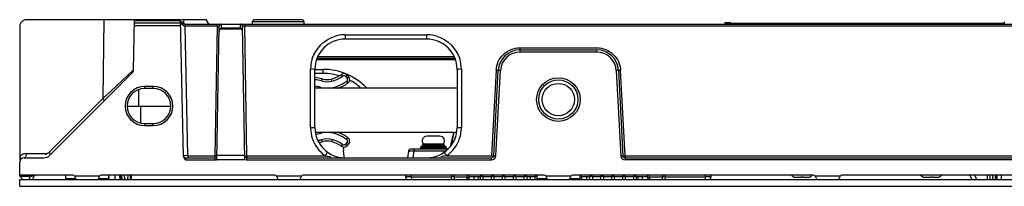
# Model space of a CAD drawing. Units: millimetres. Extents: x 612 to 10116, y 429 to 3789.
# Drawn here: x 1796 to 2024, y 3283 to 3321 of the extents above; entities that cross this region are included whole.
import ezdxf

# ---------------------------------------------------------------- set-up
doc = ezdxf.new("R2010")
doc.units = ezdxf.units.MM
doc.header["$LTSCALE"] = 326.7
for name, color, linetype in [('CONN_PWR_DC_DXF_CONTINUOUS_LINE', 7, 'CONTINUOUS'), ('HOUGAI-01_MIDXF_CONTINUOUS_LINE', 7, 'CONTINUOUS'), ('JIANNIU-34P_DXF_CONTINUOUS_LINE', 7, 'CONTINUOUS'), ('M3X6组_9_DXF_CONTINUOUS_LINE', 7, 'CONTINUOUS'), ('MINGPAI_18_DXF_CONTINUOUS_LINE', 7, 'CONTINUOUS'), ('MOZI-TISHOU_DXF_CONTINUOUS_LINE', 7, 'CONTINUOUS'), ('PCB-P3_90625DXF_CONTINUOUS_LINE', 7, 'CONTINUOUS'), ('TIEZHU_8_DXF_CONTINUOUS_LINE', 7, 'CONTINUOUS'), ('XIANGTI-01_3DXF_CONTINUOUS_LINE', 7, 'CONTINUOUS'), ('XIANKOU_9_DXF_CONTINUOUS_LINE', 7, 'CONTINUOUS'), ('主电_10_2_DXF_CONTINUOUS_LINE', 7, 'CONTINUOUS')]:
    doc.layers.add(name, color=color, linetype=linetype)

msp = doc.modelspace()

# ---------------------------------------------------------------- linework, layer by layer
at = {"layer": 'CONN_PWR_DC_DXF_CONTINUOUS_LINE', "color": 7, "linetype": 'Continuous'}
for p, q in [((1914.375598, 3284.874015), (1914.375598, 3284.274015)), ((1926.255598, 3284.874015), (1926.255598, 3284.274015)), ((1927.395598, 3284.874015), (1927.395598, 3284.274015))]:
    msp.add_line(p, q, dxfattribs=at)
at = {"layer": 'HOUGAI-01_MIDXF_CONTINUOUS_LINE', "color": 7, "linetype": 'Continuous'}
for p, q in [((1960.92897, 3320.424015), (1959.495957, 3320.424015)), ((1960.777791, 3320.574015), (1959.645985, 3320.574015)), ((1960.885222, 3320.529354), (1960.778696, 3320.574015)), ((1960.9289, 3320.42184), (1960.885785, 3320.529281)), ((1896.871398, 3312.274015), (1864.899797, 3312.274015)), ((1865.15906, 3312.782741), (1896.612135, 3312.782741))]:
    msp.add_line(p, q, dxfattribs=at)
msp.add_arc((1959.645957, 3320.424015), 0.15, 90.00000025, 180.00000025, dxfattribs=at)
for points, knots in [([(1960.832189, 3320.552372), (1960.821981, 3320.559252), (1960.800501, 3320.56978), (1960.776857, 3320.574015), (1960.765572, 3320.574015)], [0, 0, 0, 0, 0.5217328996, 1, 1, 1, 1]), ([(1960.895476, 3320.424015), (1960.895476, 3320.448646), (1960.884406, 3320.498081), (1960.852445, 3320.53872), (1960.832189, 3320.552372)], [0, 0, 0, 0, 0.5020738867, 1, 1, 1, 1])]:
    msp.add_open_spline(points, degree=3, knots=knots, dxfattribs=at)
at = {"layer": 'JIANNIU-34P_DXF_CONTINUOUS_LINE', "color": 7, "linetype": 'Continuous'}
for p, q in [((1902.745598, 3284.874015), (1900.225808, 3284.874015)), ((1901.335598, 3284.274015), (1901.335598, 3284.874015)), ((1902.335598, 3284.274015), (1902.335598, 3284.874015)), ((1902.745598, 3284.914015), (1902.745598, 3284.274015)), ((1903.385598, 3284.914015), (1902.745598, 3284.914015)), ((1903.385598, 3284.914015), (1903.385598, 3284.274015)), ((1905.285598, 3284.874015), (1903.385598, 3284.874015)), ((1905.285598, 3284.914015), (1905.285598, 3284.274015)), ((1905.925598, 3284.914015), (1905.285598, 3284.914015)), ((1905.925598, 3284.914015), (1905.925598, 3284.274015)), ((1907.825598, 3284.874015), (1905.925598, 3284.874015)), ((1907.825598, 3284.914015), (1907.825598, 3284.274015)), ((1908.465598, 3284.914015), (1907.825598, 3284.914015)), ((1908.465598, 3284.914015), (1908.465598, 3284.274015)), ((1910.365598, 3284.874015), (1908.465598, 3284.874015)), ((1910.365598, 3284.914015), (1910.365598, 3284.274015)), ((1911.005598, 3284.914015), (1910.365598, 3284.914015)), ((1911.005598, 3284.914015), (1911.005598, 3284.274015)), ((1912.905598, 3284.874015), (1911.005598, 3284.874015)), ((1912.905598, 3284.914015), (1912.905598, 3284.274015)), ((1913.545598, 3284.914015), (1912.905598, 3284.914015)), ((1913.545598, 3284.914015), (1913.545598, 3284.274015)), ((1915.445598, 3284.874015), (1913.545598, 3284.874015)), ((1915.445598, 3284.914015), (1915.445598, 3284.274015)), ((1915.885598, 3284.914015), (1915.445598, 3284.914015)), ((1926.245598, 3284.914015), (1925.885598, 3284.914015)), ((1926.245598, 3284.914015), (1926.245598, 3284.274015)), ((1928.145598, 3284.874015), (1926.245598, 3284.874015)), ((1928.145598, 3284.914015), (1928.145598, 3284.274015)), ((1928.785598, 3284.914015), (1928.145598, 3284.914015)), ((1928.785598, 3284.914015), (1928.785598, 3284.274015)), ((1930.685598, 3284.874015), (1928.785598, 3284.874015)), ((1930.685598, 3284.914015), (1930.685598, 3284.274015)), ((1931.325598, 3284.914015), (1930.685598, 3284.914015)), ((1931.325598, 3284.914015), (1931.325598, 3284.274015)), ((1933.225598, 3284.874015), (1931.325598, 3284.874015)), ((1933.225598, 3284.914015), (1933.225598, 3284.274015)), ((1933.865598, 3284.914015), (1933.225598, 3284.914015)), ((1933.865598, 3284.914015), (1933.865598, 3284.274015)), ((1935.765598, 3284.874015), (1933.865598, 3284.874015)), ((1935.765598, 3284.914015), (1935.765598, 3284.274015)), ((1936.405598, 3284.914015), (1935.765598, 3284.914015)), ((1936.405598, 3284.914015), (1936.405598, 3284.274015)), ((1938.305598, 3284.874015), (1936.405598, 3284.874015)), ((1938.305598, 3284.914015), (1938.305598, 3284.274015)), ((1938.945598, 3284.914015), (1938.305598, 3284.914015)), ((1938.945598, 3284.914015), (1938.945598, 3284.274015)), ((1941.545373, 3284.874015), (1938.945598, 3284.874015)), ((1939.435598, 3284.274015), (1939.435598, 3284.874015)), ((1940.435598, 3284.274015), (1940.435598, 3284.874015))]:
    msp.add_line(p, q, dxfattribs=at)
at = {"layer": 'M3X6组_9_DXF_CONTINUOUS_LINE', "color": 7, "linetype": 'Continuous'}
for p, q in [((1890.385598, 3294.274015), (1890.382131, 3294.274015)), ((1890.385598, 3294.274015), (1890.385598, 3294.27129)), ((1891.385598, 3294.274015), (1890.467248, 3294.274015)), ((1891.385598, 3294.274015), (1891.385598, 3294.27129)), ((1891.77736, 3294.274015), (1891.645387, 3294.273909)), ((1891.993834, 3294.274015), (1891.777361, 3294.274015)), ((1892.385598, 3294.27129), (1892.385598, 3294.274015)), ((1893.303947, 3294.274015), (1892.385598, 3294.274015)), ((1893.385598, 3294.27129), (1893.385598, 3294.274015)), ((1893.389498, 3294.274015), (1893.385598, 3294.274015)), ((1888.885598, 3291.674015), (1888.885598, 3291.474015)), ((1894.885598, 3291.674015), (1888.885598, 3291.674015)), ((1888.885598, 3291.474015), (1894.885598, 3291.474015)), ((1894.685598, 3291.874015), (1889.085598, 3291.874015)), ((1889.385598, 3292.274015), (1889.385598, 3292.074015)), ((1894.385598, 3292.274015), (1889.385598, 3292.274015)), ((1889.385598, 3292.074015), (1894.385598, 3292.074015)), ((1889.541483, 3292.474015), (1894.229712, 3292.474015)), ((1894.385598, 3292.274015), (1894.385598, 3292.074015)), ((1894.885598, 3291.674015), (1894.885598, 3291.474015)), ((1975.881698, 3284.774015), (1975.885598, 3284.774015)), ((1975.885598, 3284.77674), (1975.885598, 3284.774015)), ((1975.967248, 3284.774015), (1976.885598, 3284.774015)), ((1976.885598, 3284.77674), (1976.885598, 3284.774015)), ((1977.277361, 3284.774015), (1977.145972, 3284.774119)), ((1977.277361, 3284.774015), (1977.493834, 3284.774015)), ((1977.885598, 3284.774015), (1977.885598, 3284.776739)), ((1977.885598, 3284.774015), (1978.803947, 3284.774015)), ((1978.885598, 3284.774015), (1978.885598, 3284.77674)), ((1978.889497, 3284.774015), (1978.885598, 3284.774015)), ((2005.881698, 3284.774015), (2005.885598, 3284.774015)), ((2005.885598, 3284.77674), (2005.885598, 3284.774015)), ((2005.967248, 3284.774015), (2006.885598, 3284.774015)), ((2006.885598, 3284.77674), (2006.885598, 3284.774015)), ((2007.277361, 3284.774015), (2007.145972, 3284.774119)), ((2007.277361, 3284.774015), (2007.493834, 3284.774015)), ((2007.885598, 3284.774015), (2007.885598, 3284.776739)), ((2007.885598, 3284.774015), (2008.803947, 3284.774015)), ((2008.885598, 3284.774015), (2008.885598, 3284.77674)), ((2008.889497, 3284.774015), (2008.885598, 3284.774015))]:
    msp.add_line(p, q, dxfattribs=at)
for centre, radius, start, end in [((1890.381698, 3293.177915), 1.0961, 90, 219.95501273), ((1890.466755, 3293.060094), 1.213912, 92.55368076, 93.83344998), ((1890.467069, 3293.053042), 1.220971, 91.27548075, 92.55361865), ((1890.467234, 3293.045533), 1.228482, 89.99935916, 91.27541504), ((1891.596752, 3284.553316), 9.720267, 90.4830328, 91.24474091), ((1891.678147, 3275.190054), 19.083884, 90.09833944, 90.49040447), ((1892.011824, 3234.277752), 59.996266, 89.89105842, 90.01717987), ((1892.011827, 3234.283491), 59.990527, 89.89103932, 90.01718387), ((1892.093116, 3275.203151), 19.070786, 89.50913905, 89.90146625), ((1892.17448, 3284.555438), 9.718145, 88.75520549, 89.51644958), ((1893.30397, 3293.046339), 1.227676, 88.72416682, 90.00056006), ((1893.304089, 3293.051904), 1.22211, 87.44697716, 88.7239244), ((1893.304507, 3293.060902), 1.213102, 86.16714661, 87.44776901), ((1893.389498, 3293.177915), 1.0961, 320.04498727, 90), ((1889.085598, 3291.674015), 0.2, 90, 180), ((1889.085598, 3291.474015), 0.2, 180, 270), ((1889.585598, 3292.274015), 0.2, 90, 180), ((1889.585598, 3292.074015), 0.2, 180, 270), ((1894.185598, 3292.274015), 0.2, 0, 90), ((1894.185598, 3292.074015), 0.2, 270, 0), ((1894.685598, 3291.674015), 0.2, 0, 90), ((1894.685598, 3291.474015), 0.2, 270, 0), ((1975.881698, 3285.870115), 1.0961, 213.06633248, 270), ((1975.967125, 3285.995272), 1.221257, 266.17226001, 270.00526932), ((1977.096951, 3294.506098), 9.731653, 268.75554635, 269.51973927), ((1977.178504, 3303.928152), 19.15406, 269.51203836, 269.90268731), ((1978.804058, 3285.995433), 1.221418, 269.99481706, 273.82782651), ((1978.889498, 3285.870115), 1.0961, 270, 326.93366752), ((2005.881698, 3285.870115), 1.0961, 213.06633248, 270), ((2005.967125, 3285.995272), 1.221257, 266.17226001, 270.00526932), ((2007.096951, 3294.506098), 9.731653, 268.75554635, 269.51973927), ((2007.178504, 3303.928152), 19.15406, 269.51203836, 269.90268731), ((2008.804058, 3285.995433), 1.221418, 269.99481706, 273.82782651), ((2008.889498, 3285.870115), 1.0961, 270, 326.93366752)]:
    msp.add_arc(centre, radius, start, end, dxfattribs=at)
for points in [[(1977.885598, 3284.77674), (1977.755039, 3284.773823), (1977.624425, 3284.774015), (1977.493834, 3284.774015)], [(2007.885598, 3284.77674), (2007.755039, 3284.773823), (2007.624425, 3284.774015), (2007.493834, 3284.774015)]]:
    msp.add_open_spline(points, degree=3, dxfattribs=at)
at = {"layer": 'MINGPAI_18_DXF_CONTINUOUS_LINE', "color": 7, "linetype": 'Continuous'}
for q in [(1960.995957, 3320.274015), (2024.372107, 3320.474015)]:
    msp.add_line((1960.995957, 3320.474015), q, dxfattribs=at)
at = {"layer": 'MOZI-TISHOU_DXF_CONTINUOUS_LINE', "color": 7, "linetype": 'Continuous'}
for p, q in [((1896.535575, 3295.174015), (1895.754187, 3291.856566)), ((1886.074268, 3290.826279), (1885.911119, 3289.274015)), ((1895.157447, 3291.274015), (1886.571529, 3291.274015)), ((1887.232863, 3289.274015), (1887.396013, 3290.826279)), ((1894.698806, 3290.826279), (1887.396013, 3290.826279)), ((1885.490702, 3285.274015), (1885.443643, 3284.826279)), ((1886.765387, 3284.826279), (1886.812446, 3285.274015)), ((1886.765387, 3284.826279), (1896.071932, 3284.826279)), ((1896.080062, 3285.274015), (1896.071932, 3284.826279)), ((1896.739232, 3284.826279), (1896.747361, 3285.274015)), ((1896.739232, 3284.826279), (1896.739232, 3284.274015)), ((1896.739232, 3284.826279), (1899.71528, 3284.826279)), ((1899.752908, 3285.274083), (1899.71528, 3284.826279)), ((1899.715406, 3284.274015), (1899.715406, 3284.826279)), ((1900.213636, 3284.732195), (1900.260139, 3285.274015)), ((1941.511014, 3285.274015), (1941.557524, 3284.732206)), ((1942.055811, 3284.826279), (1942.018194, 3285.274083)), ((1942.055789, 3284.826279), (1942.055789, 3284.274015)), ((1942.055811, 3284.826279), (1945.031964, 3284.826279)), ((1945.023834, 3285.274015), (1945.031964, 3284.826279)), ((1945.031964, 3284.274015), (1945.031964, 3284.826279)), ((1945.699263, 3284.826279), (1945.691134, 3285.274015)), ((1945.699263, 3284.826279), (1955.005808, 3284.826279)), ((1954.958749, 3285.274015), (1955.005808, 3284.826279)), ((1956.327552, 3284.826279), (1956.280493, 3285.274015))]:
    msp.add_line(p, q, dxfattribs=at)
for centre, radius, start, end in [((1886.571529, 3290.774015), 0.5, 90, 174), ((1885.940904, 3284.774015), 0.5, 174, 270), ((1896.405582, 3212.643637), 72.183413, 89.73516364, 90.26483628), ((1899.715406, 3284.774015), 0.5, 270.00000007, 355.20184326), ((1899.714569, 3284.775219), 0.501453, 297.177487, 310.95795493), ((1899.713882, 3284.775213), 0.501914, 316.95841662, 331.09439521), ((1942.055814, 3284.774042), 0.500027, 184.80009715, 269.9971744), ((1945.365613, 3212.64478), 72.182271, 89.73515941, 90.26484043), ((1955.830291, 3284.774015), 0.5, 270, 6)]:
    msp.add_arc(centre, radius, start, end, dxfattribs=at)
msp.add_open_spline([(1896.672563, 3295.174038), (1896.44965, 3294.150113), (1896.227298, 3293.126066), (1896.005282, 3292.101947)], degree=3, dxfattribs=at)
for points, knots in [([(1887.396013, 3290.826281), (1887.217748, 3290.82974), (1886.963208, 3290.834139), (1886.644714, 3290.836948), (1886.450446, 3290.838708), (1886.29907, 3290.835719), (1886.17693, 3290.839609), (1886.12282, 3290.826491), (1886.074998, 3290.834372), (1886.074269, 3290.826281)], [0, 0, 0, 0, 0.4044726247, 0.5769109364, 0.7239188473, 0.8420949918, 0.9286175996, 0.9815719463, 1, 1, 1, 1]), ([(1887.562838, 3291.274015), (1887.505999, 3291.274015), (1887.411362, 3291.079308), (1887.399818, 3290.934209), (1887.396013, 3290.826279)], [0, 0, 0, 0, 0.3448178114, 1, 1, 1, 1]), ([(1886.765387, 3284.826281), (1886.587122, 3284.829736), (1886.332582, 3284.834144), (1886.014088, 3284.836949), (1885.81982, 3284.838708), (1885.668445, 3284.835719), (1885.546305, 3284.839613), (1885.492195, 3284.826492), (1885.444373, 3284.834372), (1885.443643, 3284.826281)], [0, 0, 0, 0, 0.4044738789, 0.5769116367, 0.7239188401, 0.8420943763, 0.9286167962, 0.9815715312, 1, 1, 1, 1]), ([(1886.765387, 3284.826279), (1886.760817, 3284.696681), (1886.767796, 3284.526425), (1886.86314, 3284.274015), (1886.932212, 3284.274015)], [0, 0, 0, 0, 0.6524670296, 1, 1, 1, 1]), ([(1896.238757, 3284.274015), (1896.169726, 3284.274015), (1896.074326, 3284.526365), (1896.067361, 3284.696637), (1896.071932, 3284.826279)], [0, 0, 0, 0, 0.3473177349, 1, 1, 1, 1]), ([(1899.71528, 3284.826284), (1899.771406, 3284.821627), (1899.881216, 3284.810099), (1900.044045, 3284.789682), (1900.133601, 3284.764355), (1900.214865, 3284.748075), (1900.213614, 3284.732211)], [0, 0, 0, 0, 0.3306578802, 0.6619458941, 0.9065694304, 1, 1, 1, 1]), ([(1941.557547, 3284.732201), (1941.556297, 3284.748061), (1941.637537, 3284.764343), (1941.727075, 3284.789667), (1941.889874, 3284.810087), (1941.999668, 3284.821617), (1942.055789, 3284.826275)], [0, 0, 0, 0, 0.093423747, 0.3380289862, 0.6693144311, 1, 1, 1, 1]), ([(1945.699263, 3284.826279), (1945.703833, 3284.696681), (1945.696855, 3284.526425), (1945.601511, 3284.274015), (1945.532438, 3284.274015)], [0, 0, 0, 0, 0.652467668, 1, 1, 1, 1]), ([(1954.838983, 3284.274015), (1954.908014, 3284.274015), (1955.003414, 3284.526365), (1955.010379, 3284.696637), (1955.005808, 3284.826279)], [0, 0, 0, 0, 0.3473183374, 1, 1, 1, 1]), ([(1956.327552, 3284.826281), (1956.326822, 3284.834371), (1956.279001, 3284.826491), (1956.22489, 3284.839613), (1956.102751, 3284.835719), (1955.951375, 3284.838708), (1955.757108, 3284.836949), (1955.438614, 3284.834144), (1955.184073, 3284.829737), (1955.005808, 3284.826281)], [0, 0, 0, 0, 0.0184285323, 0.0713832022, 0.1579056435, 0.276081192, 0.4230883933, 0.5955261507, 1, 1, 1, 1])]:
    msp.add_open_spline(points, degree=3, knots=knots, dxfattribs=at)
at = {"layer": 'PCB-P3_90625DXF_CONTINUOUS_LINE', "color": 7, "linetype": 'Continuous'}
for p, q in [((1795.885598, 3282.674015), (1795.885598, 3284.274015)), ((1795.885598, 3284.274015), (2045.885598, 3284.274015)), ((1795.885598, 3282.674015), (2045.885598, 3282.674015))]:
    msp.add_line(p, q, dxfattribs=at)
at = {"layer": 'TIEZHU_8_DXF_CONTINUOUS_LINE', "color": 7, "linetype": 'Continuous'}
for p, q in [((1806.512098, 3285.274015), (1806.512098, 3284.474015)), ((1806.512098, 3284.474015), (1806.712098, 3284.274015)), ((1806.512098, 3284.474015), (1808.912098, 3284.474015)), ((1814.111523, 3284.474015), (1816.512098, 3284.474015)), ((1816.512098, 3284.474015), (1816.312098, 3284.274015)), ((1816.512098, 3285.274015), (1816.512098, 3284.474015)), ((1915.885598, 3285.274015), (1915.885598, 3284.474015)), ((1915.885598, 3284.474015), (1916.085598, 3284.274015)), ((1915.885598, 3284.474015), (1918.285598, 3284.474015)), ((1923.485023, 3284.474015), (1925.885598, 3284.474015)), ((1925.885598, 3284.474015), (1925.685598, 3284.274015)), ((1925.885598, 3285.274015), (1925.885598, 3284.474015))]:
    msp.add_line(p, q, dxfattribs=at)
at = {"layer": 'XIANGTI-01_3DXF_CONTINUOUS_LINE', "color": 7, "linetype": 'Continuous'}
for p, q in [((1796.178491, 3320.566908), (1796.592704, 3320.981122)), ((1833.232316, 3321.274015), (1797.299811, 3321.274015)), ((1815.248571, 3303.073647), (1815.451989, 3321.274015)), ((1822.302244, 3309.674664), (1822.53914, 3321.274015)), ((1822.524698, 3320.566908), (1833.246497, 3320.566908)), ((1833.238037, 3320.981122), (1822.533158, 3320.981122)), ((1833.87833, 3289.629831), (1833.232298, 3321.262128)), ((1839.231226, 3321.274015), (1833.408231, 3321.274015)), ((1834.232264, 3320.274015), (1847.094414, 3320.274015)), ((1841.677085, 3319.786874), (1841.677085, 3320.274015)), ((1842.676781, 3320.127568), (1842.664438, 3319.420462)), ((1842.676781, 3320.274015), (1842.676781, 3320.127568)), ((1847.094414, 3320.127568), (1842.676781, 3320.127568)), ((1847.094414, 3320.127568), (1847.094414, 3320.274015)), ((1847.106757, 3319.420462), (1847.094414, 3320.127568)), ((1847.229375, 3320.274015), (2257.538931, 3320.274015)), ((1848.09411, 3320.274015), (1848.09411, 3319.787103)), ((1849.885598, 3320.274015), (1849.885598, 3320.774015)), ((1861.885598, 3320.774015), (1849.885598, 3320.774015)), ((1861.385598, 3321.274015), (1850.385598, 3321.274015)), ((1861.885598, 3320.274015), (1861.885598, 3320.774015)), ((2024.372107, 3320.774015), (2024.372107, 3320.274015)), ((1795.885598, 3319.859801), (1795.885598, 3288.652011)), ((1833.260938, 3319.859801), (1822.510257, 3319.859801)), ((1834.875327, 3289.760927), (1834.262107, 3319.786874)), ((1841.677081, 3319.786874), (1834.262107, 3319.786874)), ((1841.677081, 3319.786874), (1841.152976, 3289.760927)), ((1841.635598, 3288.774015), (1842.176857, 3319.782741)), ((1847.464701, 3319.066908), (1842.306494, 3319.066908)), ((1842.531603, 3319.315294), (1842.664438, 3319.420462)), ((1842.664438, 3319.420462), (1847.106757, 3319.420462)), ((1847.239594, 3319.315295), (1847.106757, 3319.420462)), ((1848.135598, 3288.774015), (1847.594338, 3319.782741)), ((1848.618219, 3289.760927), (1848.09411, 3319.787103)), ((2243.677085, 3319.787103), (1848.09411, 3319.787103)), ((1871.384623, 3317.800192), (1890.386619, 3317.800192)), ((1871.385598, 3317.800192), (1871.385598, 3316.774015)), ((1890.385598, 3316.774015), (1890.385598, 3317.800192)), ((1890.385598, 3316.774015), (1871.385598, 3316.774015)), ((1911.940164, 3314.760927), (1929.831015, 3314.760927)), ((1911.940615, 3314.760927), (1911.940615, 3313.774015)), ((1911.940615, 3314.274015), (1929.83058, 3314.274015)), ((1929.83058, 3313.774015), (1911.940615, 3313.774015)), ((1929.83058, 3313.774015), (1929.83058, 3314.274015)), ((1897.018952, 3311.984485), (1864.752244, 3311.984485)), ((1802.881384, 3289.859801), (1822.009559, 3308.987977)), ((1819.76126, 3307.295836), (1822.209534, 3309.587836)), ((1863.385598, 3296.300294), (1863.385598, 3309.799164)), ((1864.385598, 3296.274015), (1864.385598, 3309.774015)), ((1864.385598, 3309.774015), (1866.30477, 3309.774015)), ((1866.305049, 3308.817634), (1864.385598, 3308.817634)), ((1866.304769, 3308.817634), (1866.304769, 3309.774015)), ((1897.385598, 3309.774015), (1897.385598, 3296.274015)), ((1898.385598, 3309.799223), (1898.385598, 3296.300331)), ((1906.448124, 3309.54823), (1905.411115, 3289.760927)), ((1905.91043, 3289.747847), (1906.947467, 3309.535695)), ((1906.409745, 3289.721679), (1907.446782, 3309.509527)), ((1907.446782, 3309.509527), (1906.947467, 3309.535695)), ((1934.823728, 3309.535695), (1934.324413, 3309.509527)), ((1934.324413, 3309.509527), (1935.36145, 3289.721679)), ((1934.823728, 3309.535695), (1935.860765, 3289.747847)), ((1936.36008, 3289.760927), (1935.323075, 3309.548156)), ((1817.037475, 3304.747007), (1819.76126, 3307.295836)), ((1815.248571, 3303.073647), (1817.037475, 3304.747007)), ((1823.569226, 3301.274015), (1823.569226, 3305.062172)), ((1824.885598, 3305.824015), (1824.885598, 3305.324015)), ((1826.885598, 3305.824015), (1824.885598, 3305.824015)), ((1826.885598, 3305.324015), (1824.885598, 3305.324015)), ((1826.885598, 3305.324015), (1826.885598, 3305.824015)), ((1815.248571, 3303.073647), (1802.721413, 3290.546489)), ((1820.835598, 3301.274015), (1830.935598, 3301.274015)), ((1823.885598, 3301.274015), (1823.885598, 3297.422927)), ((1824.885598, 3297.224015), (1824.885598, 3296.724015)), ((1824.885598, 3297.224015), (1826.885598, 3297.224015)), ((1826.885598, 3296.724015), (1826.885598, 3297.224015)), ((1824.885598, 3296.724015), (1826.885598, 3296.724015)), ((1797.432733, 3290.253596), (1802.014306, 3290.253596)), ((1871.175971, 3289.543889), (1871.036753, 3290.900044)), ((1795.885598, 3285.274015), (1795.885598, 3288.274015)), ((1796.885598, 3289.274015), (1801.46717, 3289.274015)), ((1834.375362, 3289.274015), (1834.386025, 3289.015097)), ((1834.375385, 3289.274015), (1841.152976, 3289.274015)), ((1834.386025, 3289.015097), (1834.395913, 3288.774015)), ((1834.395913, 3288.774015), (1841.56062, 3288.774015)), ((1834.875327, 3289.760927), (1834.875327, 3289.342607)), ((1834.875327, 3289.760927), (1841.152976, 3289.760927)), ((1841.152977, 3289.274015), (1841.135521, 3288.774015)), ((1841.152976, 3289.516496), (1841.152976, 3289.760927)), ((1848.135598, 3288.774015), (1841.635598, 3288.774015)), ((1848.118143, 3289.774015), (1841.653053, 3289.774015)), ((1848.372421, 3288.774015), (1905.411115, 3288.774015)), ((1848.635673, 3288.774015), (1848.618218, 3289.274015)), ((1848.618219, 3289.760927), (1848.618219, 3289.322231)), ((1848.618219, 3289.760927), (1866.777099, 3289.760927)), ((1848.618219, 3289.274015), (1905.411115, 3289.274015)), ((1871.200979, 3289.295664), (1871.175971, 3289.543889)), ((1894.99411, 3289.760927), (1905.411115, 3289.760927)), ((1905.411115, 3288.774015), (1905.411115, 3289.274015)), ((1905.91043, 3289.747847), (1906.409745, 3289.721679)), ((1935.36145, 3289.721679), (1935.860765, 3289.747847)), ((1936.36008, 3289.760927), (1936.36008, 3289.338837)), ((1936.36008, 3289.760927), (2155.411115, 3289.760927)), ((1936.36008, 3289.274015), (1936.36008, 3288.774015)), ((1936.36008, 3289.274015), (2155.411115, 3289.274015)), ((2155.411115, 3288.774015), (1936.36008, 3288.774015)), ((1808.203081, 3285.274015), (1795.885598, 3285.274015)), ((1795.885598, 3285.035818), (1795.885598, 3285.244101)), ((1795.903502, 3285.03672), (1798.352974, 3284.997622)), ((1795.913032, 3285.044752), (1796.635598, 3284.274015)), ((1798.352974, 3284.997622), (1797.99117, 3284.274015)), ((1798.352974, 3284.997622), (1798.352974, 3285.239444)), ((1798.885598, 3284.274015), (1799.2474, 3284.997621)), ((1814.395254, 3285.035818), (1808.628942, 3285.035818)), ((1808.630745, 3285.03672), (1809.012098, 3284.274015)), ((1814.395254, 3285.044752), (1814.012098, 3284.274015)), ((1855.076581, 3285.274015), (1814.821115, 3285.274015)), ((1816.638578, 3284.483405), (1816.56526, 3285.403516)), ((1816.655188, 3284.278692), (1816.638578, 3284.483405)), ((1817.986942, 3285.274061), (1818.00207, 3284.274019)), ((1819.169574, 3284.274135), (1819.14808, 3285.273856)), ((1819.223684, 3285.273774), (1819.169574, 3284.274135)), ((1819.415114, 3284.274015), (1819.456501, 3285.274015)), ((1819.539099, 3285.274015), (1819.591077, 3284.274015)), ((1820.290003, 3284.274015), (1820.239977, 3285.274098)), ((1820.951616, 3285.273999), (1820.92634, 3284.274015)), ((1821.593162, 3284.274015), (1821.61738, 3285.274005)), ((1821.827248, 3284.274015), (1821.862169, 3285.274015)), ((1861.268754, 3285.035818), (1855.502442, 3285.035818)), ((1855.504245, 3285.03672), (1855.885598, 3284.274015)), ((1861.268754, 3285.044752), (1860.885598, 3284.274015)), ((1917.576581, 3285.274015), (1861.694615, 3285.274015)), ((1923.768754, 3285.035818), (1918.002442, 3285.035818)), ((1918.004245, 3285.03672), (1918.385598, 3284.274015)), ((1923.768754, 3285.044752), (1923.385598, 3284.274015)), ((1980.076581, 3285.274015), (1924.194615, 3285.274015)), ((1986.268754, 3285.035818), (1980.502442, 3285.035818)), ((1980.504245, 3285.03672), (1980.885598, 3284.274015)), ((1986.268754, 3285.044752), (1985.885598, 3284.274015)), ((2026.950081, 3285.274015), (1986.694615, 3285.274015)), ((2016.885598, 3284.274015), (2016.385598, 3285.274015)), ((2018.003632, 3284.274015), (2017.503632, 3285.274015)), ((2020.385598, 3285.274015), (2020.385598, 3284.274015)), ((2021.035598, 3285.274015), (2021.035598, 3284.274015)), ((2021.735598, 3284.274015), (2021.735598, 3285.274015)), ((2022.35665, 3284.274015), (2022.314897, 3285.274015)), ((2022.511072, 3285.273373), (2022.561418, 3284.274015)), ((2022.688701, 3284.274015), (2022.679404, 3285.275047)), ((2023.74537, 3284.274015), (2023.733222, 3285.274015))]:
    msp.add_line(p, q, dxfattribs=at)
for points in [[(1842.306494, 3319.066908), (1842.410766, 3319.195682), (1842.531603, 3319.315294)], [(1847.464701, 3319.066908), (1847.360438, 3319.195689), (1847.239594, 3319.315295)]]:
    msp.add_lwpolyline(points, dxfattribs=at)
for radius in [5.05, 4.55, 3.75]:
    msp.add_circle((1920.885598, 3302.774015), radius, dxfattribs=at)
for centre, radius, start, end in [((1796.885598, 3319.859801), 1, 135, 180), ((1797.299811, 3320.274015), 1, 90, 135), ((1834.232264, 3321.274015), 1, 198.60922356, 270), ((1835.214239, 3320.719169), 1.296536, 164.23115305, 168.73320398), ((1840.232264, 3321.274015), 1, 180, 240.65264229), ((1842.676781, 3319.774015), 0.5, 90.00178699, 179), ((1847.094414, 3319.774015), 0.5, 0.99996918, 90), ((1850.385598, 3320.774015), 0.5, 90, 180), ((1861.385598, 3320.774015), 0.5, 0, 90), ((1847.81704, 3304.066801), 15.722744, 88.99026663, 89.88924098), ((1871.395758, 3309.742356), 8.058009, 91.20088663, 107.89006218), ((1871.385526, 3309.916161), 7.884031, 90.00655609, 91.15301545), ((1890.386292, 3309.922373), 7.877819, 88.84735815, 89.99762211), ((1890.375731, 3309.743875), 8.056497, 72.05599296, 88.79780233), ((1871.385598, 3309.774015), 7, 90.00000011, 180), ((1890.385598, 3309.774015), 7, 0.00000012, 90), ((1911.940615, 3309.274015), 5, 90, 176.99999999), ((1911.940615, 3309.274015), 4.5, 90, 177), ((1929.83058, 3309.274015), 5, 3, 89.99999999), ((1929.83058, 3309.274015), 4.5, 3, 90), ((1871.449373, 3309.790477), 8.06378, 162.08566275, 179.93828088), ((1890.319988, 3309.790262), 8.065615, 0.06365259, 17.85890984), ((1821.302452, 3309.695083), 1, 315, 358.83), ((1866.304769, 3295.774015), 14, 43.65834465, 90), ((1866.299421, 3295.792491), 13.025145, 80.80557182, 89.97524507), ((1866.299885, 3295.777321), 13.040046, 74.57784341, 80.81823252), ((1866.325613, 3295.878167), 12.935989, 73.55176872, 74.56891568), ((1866.263826, 3295.761034), 13.069268, 47.79535232, 62.24676461), ((1824.885598, 3301.274015), 4.55, 90.00000008, 269.99999992), ((1824.885598, 3301.274015), 4.05, 90.00000007, 269.99999997), ((1826.885598, 3301.274015), 4.55, 270.00000027, 89.99999992), ((1826.885598, 3301.274015), 4.05, 270.00000007, 89.99999997), ((1871.2782, 3296.30127), 7.892603, 180.0070836, 181.33588967), ((1871.454835, 3296.311927), 8.069441, 181.38230187, 198.19990447), ((1871.385598, 3296.274015), 7, 180.00000012, 270), ((1890.385598, 3296.274015), 7, 270, 0), ((1890.318399, 3296.311571), 8.067407, 341.79161959, 358.61956983), ((1890.499022, 3296.30064), 7.886576, 358.66735221, 359.99775974), ((1871.406931, 3296.311488), 8.023809, 198.30376429, 216.52411345), ((1890.363417, 3296.311882), 8.024753, 323.47041261, 341.68908031), ((1802.013232, 3291.247424), 0.993828, 270.06190996, 284.29104674), ((1871.435256, 3296.350007), 8.069509, 216.62420176, 233.7536327), ((1989.16258, 3302.944), 118.738232, 185.3931613, 185.82168545), ((1890.337788, 3296.3482), 8.066977, 306.24287882, 323.37148935), ((1797.427165, 3288.254421), 1.995173, 124.49841217, 140.59233826), ((1796.885598, 3288.274015), 1, 90, 180), ((1801.46717, 3291.274015), 2, 270, 314.99999999), ((1841.152976, 3289.774015), 0.5, 270, 329.23841159), ((1848.618219, 3289.774015), 0.5, 208.48436269, 270), ((1848.376122, 3303.931361), 14.172503, 270.006746, 270.97878059), ((1871.318093, 3296.202634), 7.881385, 233.80709516, 234.81859501), ((1890.457093, 3296.198159), 7.875436, 305.17650973, 306.1881897), ((1905.411115, 3289.774015), 0.5, 270, 357), ((1905.411115, 3289.774015), 1, 270, 357.00000002), ((1936.36008, 3289.774015), 1, 182.99999999, 270), ((1936.36008, 3289.774015), 0.5, 183.00000054, 270), ((1799.694615, 3284.774015), 0.5, 132.00402524, 153.43510859), ((1808.203081, 3284.774015), 0.5, 31.58164101, 90), ((1814.821115, 3284.774015), 0.5, 90, 148.41835899), ((1855.076581, 3284.774015), 0.5, 31.58164101, 90), ((1861.694615, 3284.774015), 0.5, 90, 148.41835899), ((1917.576581, 3284.774015), 0.5, 31.58164101, 90), ((1924.194615, 3284.774015), 0.5, 90, 148.41835899), ((1980.076581, 3284.774015), 0.5, 31.58164101, 90), ((1986.694615, 3284.774015), 0.5, 90, 148.41835899)]:
    msp.add_arc(centre, radius, start, end, dxfattribs=at)
for centre, major_axis, start_param, end_param in [((1842.655711, 3318.566908), (0.012342, 0.707053), 0.7977391915, 1.5707963267), ((1847.115485, 3318.566908), (-0.012342, 0.707053), -1.5707963277, -0.7977391916)]:
    msp.add_ellipse(centre, major_axis=major_axis, ratio=0.7070529271, start_param=start_param, end_param=end_param, dxfattribs=at)
for points in [[(1834.262109, 3319.786645), (1833.792771, 3319.799586), (1833.376079, 3320.338542), (1833.282342, 3320.798606)], [(1863.776545, 3312.270854), (1864.524129, 3314.576591), (1866.614238, 3316.664487), (1868.920405, 3317.410742)], [(1892.857837, 3317.408488), (1895.16333, 3316.660089), (1897.25155, 3314.57024), (1897.996958, 3312.263777)], [(1906.94644, 3311.565112), (1907.515001, 3312.799208), (1908.641876, 3313.867482), (1909.904316, 3314.369978)], [(1909.904316, 3314.369978), (1910.546341, 3314.625527), (1911.249149, 3314.760912), (1911.940164, 3314.760927)], [(1929.831015, 3314.760927), (1930.522022, 3314.760911), (1931.224823, 3314.625539), (1931.866842, 3314.369994)], [(1931.866842, 3314.369994), (1933.129451, 3313.867432), (1934.256453, 3312.798926), (1934.824981, 3311.564614)], [(1906.448124, 3309.54823), (1906.484393, 3310.23979), (1906.656667, 3310.936143), (1906.94644, 3311.565112)], [(1934.824981, 3311.564614), (1935.114633, 3310.93576), (1935.28683, 3310.239562), (1935.323075, 3309.548156)], [(1815.408541, 3302.386958), (1815.574728, 3302.553146), (1815.383031, 3302.880885), (1815.248569, 3303.073646)], [(1797.432733, 3290.253596), (1797.036147, 3290.253577), (1796.623724, 3290.12371), (1796.297132, 3289.898726)], [(1797.432733, 3290.253596), (1797.428553, 3289.879612), (1797.259605, 3289.274016), (1796.885598, 3289.274015)], [(1802.721413, 3290.546489), (1802.855874, 3290.353728), (1803.047572, 3290.025989), (1802.881384, 3289.859801)], [(1866.777126, 3289.760924), (1867.231815, 3289.654112), (1867.691978, 3289.569326), (1868.154069, 3289.501335)], [(1894.994069, 3289.760927), (1894.536091, 3289.660562), (1894.075444, 3289.570478), (1893.611852, 3289.50048)], [(1798.352973, 3284.997628), (1798.576223, 3285.031972), (1798.801594, 3285.062646), (1799.027471, 3285.062694)]]:
    msp.add_open_spline(points, degree=3, dxfattribs=at)
for points, knots in [([(1833.922175, 3320.774015), (1833.922175, 3320.805757), (1833.925801, 3320.872376), (1833.935917, 3320.938302), (1833.94269, 3320.972483)], [0, 0, 0, 0, 0.476687288, 1, 1, 1, 1]), ([(1834.232264, 3320.274015), (1834.153703, 3320.274015), (1833.96517, 3320.428899), (1833.922175, 3320.643721), (1833.922175, 3320.774015)], [0, 0, 0, 0, 0.3761499437, 1, 1, 1, 1]), ([(1834.242069, 3320.195384), (1834.240625, 3320.214604), (1834.232586, 3320.231856), (1834.239425, 3320.274015), (1834.232245, 3320.274015)], [0, 0, 0, 0, 0.7285848585, 1, 1, 1, 1]), ([(1834.262103, 3319.786874), (1834.259531, 3319.862422), (1834.253866, 3319.998642), (1834.246618, 3320.134808), (1834.242069, 3320.195384)], [0, 0, 0, 0, 0.5544403584, 1, 1, 1, 1]), ([(1842.676781, 3320.127568), (1842.597455, 3320.128261), (1842.442025, 3320.089764), (1842.308685, 3320.002447), (1842.25661, 3319.947161)], [0, 0, 0, 0, 0.5108790356, 1, 1, 1, 1]), ([(1847.594338, 3319.782741), (1847.592672, 3319.878175), (1847.419673, 3320.059772), (1847.212438, 3320.128598), (1847.094414, 3320.127568)], [0, 0, 0, 0, 0.4471148351, 1, 1, 1, 1]), ([(1841.677085, 3319.787103), (1841.758783, 3319.788527), (1841.901307, 3319.789903), (1842.04386, 3319.789479), (1842.104662, 3319.787938)], [0, 0, 0, 0, 0.5732792583, 1, 1, 1, 1]), ([(1842.25661, 3319.947161), (1842.233929, 3319.923083), (1842.195938, 3319.873192), (1842.17736, 3319.811588), (1842.176857, 3319.782741)], [0, 0, 0, 0, 0.5341293432, 1, 1, 1, 1]), ([(1847.594338, 3319.782741), (1847.594007, 3319.806526), (1847.732874, 3319.763854), (1847.786791, 3319.789603), (1847.847433, 3319.789516)], [0, 0, 0, 0, 0.2817427402, 1, 1, 1, 1]), ([(1864.385598, 3309.774015), (1864.385598, 3309.871312), (1863.837922, 3309.695194), (1863.621843, 3309.800192), (1863.385598, 3309.800192)], [0, 0, 0, 0, 0.2917075355, 1, 1, 1, 1]), ([(1898.385598, 3309.800192), (1898.149352, 3309.800192), (1897.933273, 3309.695194), (1897.385597, 3309.871312), (1897.385598, 3309.774015)], [0, 0, 0, 0, 0.7082923359, 1, 1, 1, 1]), ([(1906.947467, 3309.535695), (1906.944911, 3309.48693), (1906.676307, 3309.589242), (1906.565702, 3309.542618), (1906.448152, 3309.548774)], [0, 0, 0, 0, 0.2932086205, 1, 1, 1, 1]), ([(1935.323043, 3309.548774), (1935.205493, 3309.542618), (1935.094888, 3309.589242), (1934.826284, 3309.48693), (1934.823728, 3309.535695)], [0, 0, 0, 0, 0.7067916317, 1, 1, 1, 1]), ([(1876.433339, 3305.439008), (1876.428969, 3305.443587), (1876.402186, 3305.417843), (1876.386072, 3305.410473), (1876.371747, 3305.399179)], [0, 0, 0, 0, 0.2576120958, 1, 1, 1, 1]), ([(1863.385598, 3296.300192), (1863.621314, 3296.300192), (1863.837651, 3296.195376), (1864.385598, 3296.371841), (1864.385598, 3296.274015)], [0, 0, 0, 0, 0.7067061603, 1, 1, 1, 1]), ([(1897.385598, 3296.274015), (1897.385598, 3296.371841), (1897.933544, 3296.195376), (1898.149881, 3296.300192), (1898.385598, 3296.300192)], [0, 0, 0, 0, 0.293293768, 1, 1, 1, 1]), ([(1801.991371, 3289.996587), (1801.998444, 3290.039759), (1802.009283, 3290.125228), (1802.013833, 3290.211276), (1802.014306, 3290.253596)], [0, 0, 0, 0, 0.508274373, 1, 1, 1, 1]), ([(1802.721413, 3290.546489), (1802.65756, 3290.482644), (1802.512788, 3290.373246), (1802.344447, 3290.306157), (1802.258556, 3290.28435)], [0, 0, 0, 0, 0.5046945578, 1, 1, 1, 1]), ([(1866.777126, 3289.760926), (1866.910305, 3289.949773), (1867.120192, 3290.059929), (1867.275377, 3290.60699), (1867.353185, 3290.552158)], [0, 0, 0, 0, 0.7082554125, 1, 1, 1, 1]), ([(1894.994086, 3289.760903), (1894.860665, 3289.950093), (1894.650753, 3290.059986), (1894.495482, 3290.606755), (1894.41801, 3290.552158)], [0, 0, 0, 0, 0.7095233897, 1, 1, 1, 1]), ([(1833.87833, 3289.629831), (1833.880495, 3289.523736), (1833.943445, 3289.307189), (1834.070281, 3289.128534), (1834.141205, 3289.042736)], [0, 0, 0, 0, 0.4880418758, 1, 1, 1, 1]), ([(1834.87533, 3289.760921), (1834.689406, 3289.759024), (1834.492431, 3289.847627), (1834.011127, 3289.655986), (1834.009619, 3289.758618)], [0, 0, 0, 0, 0.6443119397, 1, 1, 1, 1]), ([(1834.134849, 3289.354736), (1834.171675, 3289.330494), (1834.248411, 3289.290993), (1834.334037, 3289.274155), (1834.375385, 3289.27414)], [0, 0, 0, 0, 0.5160422582, 1, 1, 1, 1]), ([(1834.141205, 3289.042736), (1834.181065, 3288.994516), (1834.264087, 3288.902939), (1834.352013, 3288.81623), (1834.395913, 3288.774015)], [0, 0, 0, 0, 0.5067134952, 1, 1, 1, 1]), ([(1841.152976, 3289.760927), (1841.230128, 3289.759581), (1841.369779, 3289.75846), (1841.509445, 3289.759043), (1841.57192, 3289.760421)], [0, 0, 0, 0, 0.5525345136, 1, 1, 1, 1]), ([(1905.411115, 3289.760927), (1905.506264, 3289.755943), (1905.665152, 3289.750068), (1905.824213, 3289.744369), (1905.887958, 3289.745785)], [0, 0, 0, 0, 0.599087911, 1, 1, 1, 1]), ([(1935.860765, 3289.747847), (1935.863584, 3289.694064), (1936.134563, 3289.801506), (1936.247564, 3289.755034), (1936.36008, 3289.760927)], [0, 0, 0, 0, 0.3234131271, 1, 1, 1, 1]), ([(1799.027471, 3285.062694), (1799.07108, 3285.062703), (1799.13954, 3285.059698), (1799.210007, 3285.04711), (1799.232126, 3285.034109)], [0, 0, 0, 0, 0.6295881867, 1, 1, 1, 1]), ([(1799.232126, 3285.034109), (1799.238927, 3285.030111), (1799.252052, 3285.020283), (1799.250348, 3285.003521), (1799.247404, 3284.997627)], [0, 0, 0, 0, 0.5448977465, 1, 1, 1, 1])]:
    msp.add_open_spline(points, degree=3, knots=knots, dxfattribs=at)
at = {"layer": 'XIANKOU_9_DXF_CONTINUOUS_LINE', "color": 7, "linetype": 'Continuous'}
for p, q in [((1870.834471, 3308.193152), (1870.550166, 3308.604456)), ((1865.90869, 3307.079681), (1866.051162, 3307.558954)), ((1868.354934, 3307.046283), (1868.2256, 3307.529266)), ((1871.868775, 3308.443286), (1871.493775, 3308.112567)), ((1871.493775, 3308.112567), (1871.826677, 3307.735092)), ((1871.738682, 3306.994949), (1872.025686, 3306.585524)), ((1871.826677, 3307.735092), (1872.201677, 3308.065811)), ((1871.868775, 3308.443286), (1872.201677, 3308.065811)), ((1865.90869, 3293.468349), (1866.051162, 3292.989076)), ((1868.354934, 3293.501747), (1868.2256, 3293.018764)), ((1871.826677, 3292.812938), (1871.493775, 3292.435463)), ((1871.738682, 3293.553081), (1872.025686, 3293.962506)), ((1872.201677, 3292.482219), (1871.826677, 3292.812938)), ((1870.550166, 3291.943574), (1870.834471, 3292.354878)), ((1871.493775, 3292.435463), (1871.868775, 3292.104744)), ((1872.201677, 3292.482219), (1871.868775, 3292.104744))]:
    msp.add_line(p, q, dxfattribs=at)
for centre, radius, start, end in [((1866.285598, 3314.774015), 7.5, 284.99098082, 304.65329508), ((1871.118775, 3307.781849), 1, 41.40962208, 124.65329508), ((1863.885598, 3300.274015), 7.6, 73.44458086, 86.2247065), ((1863.885598, 3300.274015), 7.1, 73.44458086, 85.95164498), ((1867.190932, 3311.393132), 4.5, 253.44458087, 284.99098082), ((1867.190932, 3311.393132), 4, 253.44458086, 284.99098082), ((1866.285598, 3314.774015), 9.5, 278.28279949, 305.0302519), ((1866.285598, 3314.774015), 8, 284.99098082, 304.65329508), ((1866.285598, 3314.774015), 10, 289.72724565, 305.0302519), ((1871.118775, 3307.781849), 0.5, 41.40962211, 124.65329508), ((1871.451677, 3307.404373), 0.5, 305.0302519, 41.40962211), ((1871.451677, 3307.404373), 1, 305.0302519, 41.40962213), ((1863.885598, 3300.274015), 5.6, 65.81483114, 84.86599025), ((1863.885598, 3300.274015), 5.6, 277.68788715, 294.19762854), ((1866.285598, 3285.774015), 9.5, 54.9697481, 81.71720051), ((1866.285598, 3285.774015), 10, 54.9697481, 70.27275435), ((1863.885598, 3300.274015), 7.1, 280.21832237, 286.55541914), ((1863.885598, 3300.274015), 7.6, 281.40798963, 286.55541914), ((1867.190932, 3289.154898), 4.5, 75.00901918, 106.55541913), ((1867.190932, 3289.154898), 4, 75.00901918, 106.55541914), ((1866.285598, 3285.774015), 7.5, 55.34670492, 75.00901918), ((1866.285598, 3285.774015), 8, 55.34670492, 75.00901918), ((1871.451677, 3293.143657), 0.5, 318.59037789, 54.9697481), ((1871.451677, 3293.143657), 1, 318.59037787, 54.9697481), ((1871.118775, 3292.766181), 1, 235.34670492, 318.59037792), ((1871.118775, 3292.766181), 0.5, 235.34670492, 318.59037789)]:
    msp.add_arc(centre, radius, start, end, dxfattribs=at)
at = {"layer": '主电_10_2_DXF_CONTINUOUS_LINE', "color": 7, "linetype": 'Continuous'}
for p, q in [((1897.385598, 3305.374015), (1864.385598, 3305.374015)), ((1897.208645, 3295.174015), (1864.562551, 3295.174015))]:
    msp.add_line(p, q, dxfattribs=at)

doc.saveas('drawing.dxf')
